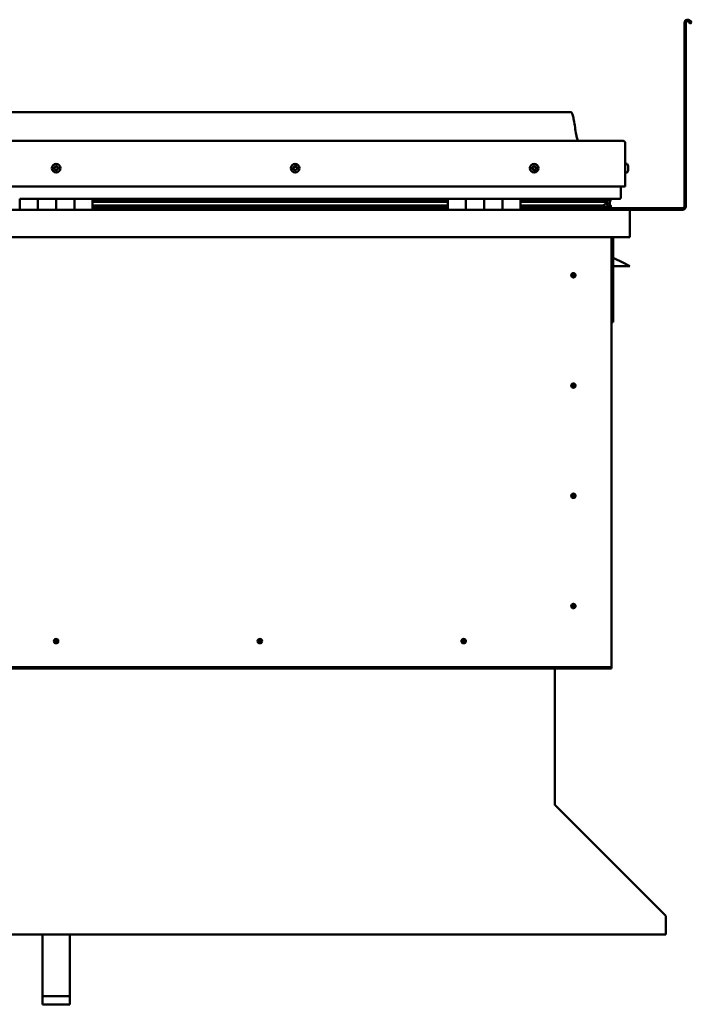
# Model space of a CAD drawing. Units: millimetres. Extents: x -6248 to 24233, y 3179 to 8837.
# Drawn here: x 22017 to 22754, y 6514 to 7594 of the extents above; entities that cross this region are included whole.
import ezdxf

# ---------------------------------------------------------------- set-up
doc = ezdxf.new("R2010")
doc.units = ezdxf.units.MM
doc.header["$LTSCALE"] = 25
doc.layers.add('Visible (ISO)', color=7, linetype='Continuous', lineweight=50)

msp = doc.modelspace()

# ---------------------------------------------------------------- linework, layer by layer
at = {"layer": 'Visible (ISO)'}
for p, q in [((22746.8, 7389.4), (22746.8, 7590.9)), ((22748.3, 7389.4), (22748.3, 7590.9)), ((22753, 7590.2), (22752, 7591.9)), ((22753, 7590.2), (22754.3, 7591)), ((22754.3, 7591), (22753.3, 7592.7)), ((22621.8, 7492.9), (21491.8, 7492.9)), ((21434.3, 7461.4), (22679.3, 7461.4)), ((22681.8, 7458.9), (22681.8, 7411.4)), ((22681.8, 7411.4), (22681.8, 7458.9)), ((22683.7, 7436.2), (22681.8, 7436.2)), ((22683.7, 7426.7), (22681.8, 7426.7)), ((22685, 7433.6), (22685, 7433.3)), ((22685, 7433.2), (22685, 7433.3)), ((22685, 7433.2), (22685, 7433)), ((22685, 7433), (22685, 7431.3)), ((22685, 7433), (22685, 7433)), ((22685, 7433), (22685, 7433)), ((22685, 7431.3), (22685, 7431.3)), ((22685, 7431.3), (22685, 7430.9)), ((22685, 7430.9), (22685, 7429.4)), ((22685, 7429.3), (22685, 7429.4)), ((22685, 7429.3), (22685, 7429.2)), ((21431.8, 7411.4), (22681.8, 7411.4)), ((22676.8, 7411.4), (22676.8, 7398.9)), ((22676.8, 7398.9), (22676.8, 7411.4)), ((22016.8, 7397.9), (22036.8, 7397.9)), ((22016.8, 7397.9), (22016.8, 7385.9)), ((22036.8, 7385.9), (22036.8, 7397.9)), ((22056.8, 7397.9), (22036.8, 7397.9)), ((22036.8, 7397.9), (22036.8, 7385.9)), ((22056.8, 7397.9), (22056.8, 7385.9)), ((22056.8, 7385.9), (22056.8, 7397.9)), ((22056.8, 7397.9), (22076.8, 7397.9)), ((22076.8, 7385.9), (22076.8, 7397.9)), ((22096.8, 7397.9), (22076.8, 7397.9)), ((22076.8, 7397.9), (22076.8, 7385.9)), ((22096.8, 7385.9), (22096.8, 7397.9)), ((22486.8, 7397.9), (22096.8, 7397.9)), ((22486.8, 7395.9), (22096.8, 7395.9)), ((22486.8, 7395.9), (22096.8, 7395.9)), ((22486.8, 7395.2), (22096.8, 7395.2)), ((22096.8, 7394.5), (22486.8, 7394.5)), ((22486.8, 7397.9), (22506.8, 7397.9)), ((22486.8, 7397.9), (22486.8, 7385.9)), ((22506.8, 7385.9), (22506.8, 7397.9)), ((22526.8, 7397.9), (22506.8, 7397.9)), ((22506.8, 7397.9), (22506.8, 7385.9)), ((22506.8, 7397.9), (22506.8, 7397.9)), ((22506.8, 7395.9), (22506.8, 7395.9)), ((22506.8, 7395.9), (22506.8, 7395.9)), ((22506.8, 7395.8), (22506.8, 7395.8)), ((22526.8, 7397.9), (22526.8, 7385.9)), ((22526.8, 7385.9), (22526.8, 7397.9)), ((22526.8, 7397.9), (22546.8, 7397.9)), ((22546.8, 7385.9), (22546.8, 7397.9)), ((22566.8, 7397.9), (22546.8, 7397.9)), ((22546.8, 7397.9), (22546.8, 7385.9)), ((22546.8, 7397.9), (22546.8, 7397.9)), ((22546.8, 7395.9), (22546.8, 7395.9)), ((22546.8, 7395.9), (22546.8, 7395.9)), ((22546.8, 7395.8), (22546.8, 7395.8)), ((22566.8, 7385.9), (22566.8, 7397.9)), ((22675.8, 7397.9), (22566.8, 7397.9)), ((22654.7, 7395.9), (22566.8, 7395.9)), ((22657.1, 7395.9), (22566.8, 7395.9)), ((22654.7, 7395.2), (22566.8, 7395.2)), ((22566.8, 7394.5), (22660.4, 7394.5)), ((22608.3, 7395.9), (22608.3, 7397.9)), ((22636.8, 7396.1), (22608.3, 7396.1)), ((22608.3, 7396.1), (22636.8, 7396.1)), ((22636.8, 7397.9), (22636.8, 7395.9)), ((22654.7, 7395.9), (22662, 7395.9)), ((22654.7, 7395.2), (22662.5, 7395.2)), ((22656, 7397.9), (22656, 7395.9)), ((22660, 7397.1), (22660, 7395.9)), ((22660.4, 7394.5), (22662.5, 7395.2)), ((22660.5, 7394.5), (22660.5, 7393.9)), ((22661.8, 7391.1), (22661.1, 7391.1)), ((22661.8, 7397.8), (22662, 7397.9)), ((22661.8, 7397.8), (22661.8, 7397.9)), ((22661.8, 7397.8), (22661.9, 7397.8)), ((22661.8, 7395), (22661.8, 7391.1)), ((22661.8, 7392.6), (22664.8, 7392.6)), ((22661.8, 7390.9), (22661.8, 7391.1)), ((22662, 7397.9), (22662, 7395.9)), ((22662, 7395.9), (22662, 7395.9)), ((22662.2, 7397.8), (22664.8, 7397.8)), ((22662.5, 7397.4), (22662.5, 7395.4)), ((22662.5, 7397.2), (22664.8, 7397.2)), ((22662.5, 7396.5), (22664.8, 7396.5)), ((22664.8, 7397.8), (22665.2, 7397.9)), ((22664.8, 7397.9), (22664.8, 7397.8)), ((22664.8, 7397.2), (22664.8, 7397.8)), ((22665.6, 7397.2), (22664.8, 7397)), ((22664.8, 7396.5), (22664.8, 7397.2)), ((22664.8, 7396.5), (22664.8, 7392.6)), ((22664.8, 7394.9), (22665.6, 7395.2)), ((22664.8, 7388), (22664.8, 7392.6)), ((22665.6, 7395.2), (22665.6, 7397.2)), ((22665.6, 7395.2), (22665.6, 7395.2)), ((22665.7, 7395.4), (22665.7, 7397.4)), ((21428.4, 7385.9), (22685.2, 7385.9)), ((22486.8, 7390.5), (22096.8, 7390.5)), ((22486.8, 7387.9), (22096.8, 7387.9)), ((22506.8, 7388), (22506.8, 7388)), ((22506.8, 7387.9), (22506.8, 7387.9)), ((22506.8, 7387.9), (22506.8, 7387.9)), ((22546.8, 7388), (22546.8, 7388)), ((22546.8, 7387.9), (22546.8, 7387.9)), ((22546.8, 7387.9), (22546.8, 7387.9)), ((22654.7, 7390.5), (22566.8, 7390.5)), ((22660.7, 7387.9), (22566.8, 7387.9)), ((22608.3, 7386), (22608.3, 7387.9)), ((22608.3, 7387.4), (22744.8, 7387.4)), ((22608.3, 7387.4), (22608.3, 7386)), ((22654.7, 7390.5), (22657.6, 7390.5)), ((22660.7, 7387.9), (22663.9, 7387.9)), ((22661.8, 7388), (22661.8, 7388)), ((22661.8, 7388), (22661.8, 7388)), ((22661.8, 7388), (22664.8, 7388)), ((22662.7, 7390.3), (22662.7, 7388.3)), ((22665.8, 7388.3), (22665.8, 7390.3)), ((22685.2, 7385.9), (22744.8, 7385.9)), ((22686.8, 7384.3), (22686.8, 7384.4)), ((22686.8, 7384.4), (22686.8, 7384.4)), ((22686.8, 7384.3), (22686.8, 7355.9)), ((22686.8, 7355.9), (21426.8, 7355.9)), ((22666.8, 7355.9), (22666.8, 6885.9)), ((22668.3, 7262.4), (22668.3, 7355.9)), ((22679.8, 7327.4), (22668.3, 7333.2)), ((22679.8, 7327.4), (22686.8, 7323.9)), ((22624.8, 7316.2), (22624.8, 7316)), ((22624.8, 7316), (22624.8, 7313.9)), ((22686.8, 7323.9), (22668.3, 7323.9)), ((22624.8, 7311.9), (22624.8, 7313.9)), ((22624.8, 7311.6), (22624.8, 7311.9)), ((22666.8, 7262.4), (22668.3, 7262.4)), ((22624.8, 7195.2), (22624.8, 7195)), ((22624.8, 7195), (22624.8, 7192.9)), ((22624.8, 7190.9), (22624.8, 7192.9)), ((22624.8, 7190.6), (22624.8, 7190.9)), ((22624.8, 7074.2), (22624.8, 7074)), ((22624.8, 7074), (22624.8, 7071.9)), ((22624.8, 7069.9), (22624.8, 7071.9)), ((22624.8, 7069.6), (22624.8, 7069.9)), ((22624.8, 6953.2), (22624.8, 6953)), ((22624.8, 6953), (22624.8, 6950.9)), ((22624.8, 6948.9), (22624.8, 6950.9)), ((22624.8, 6948.6), (22624.8, 6948.9)), ((22055.1, 6910.8), (22055.3, 6911)), ((22055.3, 6911), (22056.8, 6912.4)), ((22058.2, 6913.9), (22056.8, 6912.4)), ((22058.4, 6914), (22058.2, 6913.9)), ((22278.9, 6910.8), (22279.1, 6911)), ((22279.1, 6911), (22280.5, 6912.4)), ((22282, 6913.9), (22280.5, 6912.4)), ((22282.2, 6914), (22282, 6913.9)), ((22502.6, 6910.8), (22502.8, 6911)), ((22502.8, 6911), (22504.3, 6912.4)), ((22505.7, 6913.9), (22504.3, 6912.4)), ((22505.9, 6914), (22505.7, 6913.9)), ((22666.8, 6883.9), (21446.8, 6883.9)), ((22666.8, 6885.9), (22666.8, 6883.9)), ((22666.8, 6883.9), (22666.8, 6882.4)), ((21446.8, 6882.4), (22666.8, 6882.4)), ((22604.3, 6882.4), (22604.3, 6733.5)), ((22604.3, 6732.7), (22604.3, 6733.5)), ((22604.4, 6732.7), (22604.3, 6732.6)), ((22605, 6732), (22725.5, 6611.7)), ((22726.2, 6610.6), (22726.2, 6609.3)), ((22726.2, 6609.3), (22726.2, 6590.3)), ((22726.2, 6590.3), (21387.3, 6590.3)), ((22041.8, 6522.8), (22041.8, 6590.3)), ((22071.8, 6522.8), (22071.8, 6590.3)), ((22041.8, 6522.8), (22071.8, 6522.8)), ((22041.8, 6513.8), (22041.8, 6522.8)), ((22071.8, 6513.8), (22071.8, 6522.8)), ((22041.8, 6513.8), (22071.8, 6513.8))]:
    msp.add_line(p, q, dxfattribs=at)
for centre, radius in [((22056.8, 7431.4), 4.75), ((22319.3, 7431.4), 4.75), ((22581.8, 7431.4), 4.75), ((22624.8, 7313.9), 2.4), ((22624.8, 7192.9), 2.4), ((22624.8, 7071.9), 2.4), ((22624.8, 6950.9), 2.4), ((22056.8, 6912.4), 2.4), ((22280.5, 6912.4), 2.4), ((22504.3, 6912.4), 2.4)]:
    msp.add_circle(centre, radius, dxfattribs=at)
for centre, radius, start, end in [((22750.3, 7590.9), 3.5, 30, 180), ((22750.3, 7590.9), 2, 30, 180), ((22679.3, 7458.9), 2.5, 0, 90), ((22679.3, 7458.9), 2.5, 0, 90), ((22683.7, 7436), 0.2, 35.6853, 90), ((22677.3, 7431.4), 8, 16.0077, 35.6853), ((22056.8, 7431.4), 2.21, 149.316, 198.1673), ((22055.1, 7430.7), 0.45, 127.0834, 175.303), ((22055.3, 7432.5), 0.45, 172.1803, 220.3999), ((22054.4, 7431.7), 0.787, 307.0834, 40.3999), ((22055.1, 7430.7), 0.45, 232.1803, 280.3999), ((22056.8, 7431.4), 2.21, 209.316, 258.1673), ((22056.8, 7431.4), 2.21, 89.316, 138.1673), ((22055.3, 7432.5), 0.45, 67.0834, 115.303), ((22055.4, 7429.5), 0.787, 7.0834, 100.3999), ((22055.8, 7433.6), 0.787, 247.0834, 340.3999), ((22056.6, 7429.6), 0.45, 187.0834, 235.303), ((22057, 7433.2), 0.45, 112.1803, 160.3999), ((22056.8, 7431.4), 2.21, 269.316, 318.1673), ((22056.6, 7429.6), 0.45, 292.1803, 340.3999), ((22057.7, 7429.2), 0.787, 67.0834, 160.3999), ((22056.8, 7431.4), 2.21, 29.316, 78.1673), ((22057, 7433.2), 0.45, 7.0834, 55.303), ((22058.2, 7433.4), 0.787, 187.0834, 280.3999), ((22058.2, 7430.3), 0.45, 247.0834, 295.303), ((22058.4, 7432.1), 0.45, 52.1803, 100.3999), ((22059.2, 7431.1), 0.787, 127.0834, 220.3999), ((22058.2, 7430.3), 0.45, 352.1803, 40.3999), ((22056.8, 7431.4), 2.21, 329.316, 18.1673), ((22058.4, 7432.1), 0.45, 307.0834, 355.303), ((22317.5, 7431.8), 0.45, 194.3831, 242.6027), ((22319.3, 7431.4), 2.21, 171.5188, 220.3701), ((22319.3, 7431.4), 2.21, 111.5188, 160.3701), ((22317.5, 7431.8), 0.45, 89.2862, 137.5058), ((22317, 7430.7), 0.787, 329.2862, 62.6027), ((22317.5, 7433.1), 0.787, 269.2862, 2.6027), ((22318, 7430.1), 0.45, 149.2862, 197.5058), ((22318, 7430.1), 0.45, 254.3831, 302.6027), ((22319.3, 7431.4), 2.21, 231.5188, 280.3701), ((22318.8, 7433.1), 0.45, 134.3831, 182.6027), ((22318.7, 7429.1), 0.787, 29.2862, 122.6027), ((22319.3, 7431.4), 2.21, 51.5188, 100.3701), ((22318.8, 7433.1), 0.45, 29.2862, 77.5058), ((22319.9, 7433.7), 0.787, 209.2862, 302.6027), ((22319.8, 7429.7), 0.45, 209.2862, 257.5058), ((22319.3, 7431.4), 2.21, 291.5188, 340.3701), ((22319.8, 7429.7), 0.45, 314.3831, 2.6027), ((22321, 7429.7), 0.787, 89.2862, 182.6027), ((22320.5, 7432.7), 0.45, 74.3831, 122.6027), ((22321.6, 7432.1), 0.787, 149.2862, 242.6027), ((22320.5, 7432.7), 0.45, 329.2862, 17.5058), ((22319.3, 7431.4), 2.21, 351.5188, 40.3701), ((22321, 7431), 0.45, 269.2862, 317.5058), ((22321, 7431), 0.45, 14.3831, 62.6027), ((22581.8, 7431.4), 2.21, 162.4484, 211.2996), ((22580.1, 7432.1), 0.45, 185.3127, 233.5322), ((22581.8, 7431.4), 2.21, 102.4484, 151.2996), ((22580.1, 7432.1), 0.45, 80.2158, 128.4353), ((22579.4, 7431.1), 0.788, 320.2158, 53.5322), ((22580.3, 7430.3), 0.45, 140.2158, 188.4353), ((22580.3, 7430.3), 0.45, 245.3127, 293.5322), ((22581.8, 7431.4), 2.21, 222.4484, 271.2996), ((22580.3, 7433.3), 0.787, 260.2158, 353.5322), ((22580.8, 7429.2), 0.788, 20.2158, 113.5322), ((22581.6, 7433.2), 0.45, 125.3127, 173.5322), ((22582, 7429.6), 0.45, 200.2158, 248.4353), ((22581.8, 7431.4), 2.21, 42.4484, 91.2996), ((22581.6, 7433.2), 0.45, 20.2158, 68.4353), ((22582.7, 7433.6), 0.788, 200.2158, 293.5322), ((22581.8, 7431.4), 2.21, 282.4484, 331.2996), ((22582, 7429.6), 0.45, 305.3127, 353.5322), ((22583.2, 7429.5), 0.787, 80.2158, 173.5322), ((22583.2, 7432.5), 0.45, 65.3127, 113.5322), ((22584.2, 7431.7), 0.788, 140.2158, 233.5322), ((22583.4, 7430.7), 0.45, 260.2158, 308.4353), ((22583.2, 7432.5), 0.45, 320.2158, 8.4353), ((22581.8, 7431.4), 2.21, 342.4484, 31.2996), ((22583.4, 7430.7), 0.45, 5.3127, 53.5322), ((22683.7, 7426.9), 0.2, 270, 324.3147), ((22677.3, 7431.4), 8, 324.3147, 343.9923), ((22675.8, 7398.9), 1, 270, 0), ((22675.8, 7398.9), 1, 270, 0), ((22608.4, 7386), 0.1, 180, 270), ((22685.2, 7384.3), 1.6, 3.5833, 90), ((22744.8, 7389.4), 3.5, 270, 0), ((22744.8, 7389.4), 2, 270, 0), ((22624.8, 7313.9), 2.05, 356.2686, 90), ((22624.8, 7313.9), 2.05, 176.2686, 270), ((22624.8, 7192.9), 2.05, 176.2686, 270), ((22624.8, 7192.9), 2.05, 356.2686, 90), ((22624.8, 7071.9), 2.05, 176.2686, 270), ((22624.8, 7071.9), 2.05, 356.2686, 90), ((22624.8, 6950.9), 2.05, 176.2686, 270), ((22624.8, 6950.9), 2.05, 356.2686, 90), ((22056.8, 6912.4), 2.05, 131.2686, 225), ((22056.8, 6912.4), 2.05, 311.2686, 45), ((22280.5, 6912.4), 2.05, 131.2686, 225), ((22280.5, 6912.4), 2.05, 311.2686, 45), ((22504.3, 6912.4), 2.05, 131.2686, 225), ((22504.3, 6912.4), 2.05, 311.2686, 45), ((22606.3, 6733.5), 2, 180, 202.5)]:
    msp.add_arc(centre, radius, start, end, dxfattribs=at)
for start_param, end_param in [(3.892273, 4.109346), (4.109346, 4.111917), (1.934615, 3.150784)]:
    msp.add_ellipse((22654.7, 7392.5), major_axis=(-5.67, -1.94), ratio=0.50052, start_param=start_param, end_param=end_param, dxfattribs=at)
for points, degree, knots in [([(22621.8, 7492.9), (22621.9, 7492.9), (22622, 7492.9), (22622.2, 7492.9), (22622.3, 7492.8), (22622.5, 7492.8), (22622.6, 7492.7), (22622.8, 7492.5), (22622.9, 7492.4), (22623.3, 7491.9), (22623.4, 7491.5), (22623.8, 7490.6), (22623.9, 7490), (22624.6, 7487.7), (22624.9, 7486), (22626.2, 7478.9), (22626.9, 7473.6), (22628.2, 7466.9), (22628.5, 7465.5), (22629.1, 7463.2), (22629.4, 7462.3), (22629.8, 7461.4)], 3, [0, 0, 0, 0, 0.036239, 0.036239, 0.065456, 0.065456, 0.094668, 0.094668, 0.153379, 0.153379, 0.270058, 0.270058, 0.448747, 0.448747, 0.984571, 0.984571, 2.589857, 2.589857, 3.025671, 3.025671, 3.312364, 3.312364, 3.312364, 3.312364]), ([(22054.9, 7430.3), (22054.8, 7430.4), (22054.8, 7430.4), (22054.7, 7430.5), (22054.7, 7430.5), (22054.7, 7430.6), (22054.7, 7430.7), (22054.7, 7430.7)], 3, [0.17438702, 0.17438702, 0.17438702, 0.17438702, 0.18896797, 0.18896797, 0.20586323, 0.20586323, 0.21737852, 0.21737852, 0.21737852, 0.21737852]), ([(22054.9, 7432.5), (22054.9, 7432.6), (22054.9, 7432.6), (22055, 7432.7), (22055, 7432.8), (22055.1, 7432.8), (22055.1, 7432.9), (22055.1, 7432.9)], 3, [0.17438702, 0.17438702, 0.17438702, 0.17438702, 0.18896797, 0.18896797, 0.20586323, 0.20586323, 0.21737851, 0.21737851, 0.21737851, 0.21737851]), ([(22056.8, 7429.2), (22056.7, 7429.2), (22056.7, 7429.2), (22056.5, 7429.2), (22056.5, 7429.2), (22056.4, 7429.2), (22056.4, 7429.2), (22056.3, 7429.3)], 3, [0.17438702, 0.17438702, 0.17438702, 0.17438702, 0.18896797, 0.18896797, 0.20586323, 0.20586323, 0.21737852, 0.21737852, 0.21737852, 0.21737852]), ([(22056.8, 7433.6), (22056.8, 7433.6), (22056.9, 7433.6), (22057, 7433.7), (22057.1, 7433.6), (22057.2, 7433.6), (22057.2, 7433.6), (22057.2, 7433.6)], 3, [0.17438702, 0.17438702, 0.17438702, 0.17438702, 0.18896797, 0.18896797, 0.20586323, 0.20586323, 0.21737851, 0.21737851, 0.21737851, 0.21737851]), ([(22058.7, 7430.3), (22058.7, 7430.2), (22058.7, 7430.2), (22058.6, 7430.1), (22058.6, 7430), (22058.5, 7430), (22058.5, 7430), (22058.4, 7429.9)], 3, [0.17438702, 0.17438702, 0.17438702, 0.17438702, 0.18896797, 0.18896797, 0.20586323, 0.20586323, 0.21737852, 0.21737852, 0.21737852, 0.21737852]), ([(22058.7, 7432.5), (22058.7, 7432.5), (22058.8, 7432.4), (22058.8, 7432.3), (22058.9, 7432.3), (22058.9, 7432.2), (22058.9, 7432.1), (22058.9, 7432.1)], 3, [0.17438702, 0.17438702, 0.17438702, 0.17438702, 0.18896797, 0.18896797, 0.20586323, 0.20586323, 0.21737852, 0.21737852, 0.21737852, 0.21737852]), ([(22317.1, 7431.7), (22317.1, 7431.8), (22317.1, 7431.8), (22317.1, 7431.9), (22317.1, 7432), (22317.1, 7432.1), (22317.2, 7432.1), (22317.2, 7432.2)], 3, [0.17438702, 0.17438702, 0.17438702, 0.17438702, 0.18896797, 0.18896797, 0.20586323, 0.20586323, 0.21737851, 0.21737851, 0.21737851, 0.21737851]), ([(22317.9, 7429.7), (22317.9, 7429.7), (22317.8, 7429.7), (22317.7, 7429.8), (22317.7, 7429.8), (22317.6, 7429.9), (22317.6, 7429.9), (22317.6, 7430)], 3, [0.17438702, 0.17438702, 0.17438702, 0.17438702, 0.18896797, 0.18896797, 0.20586323, 0.20586323, 0.21737852, 0.21737852, 0.21737852, 0.21737852]), ([(22318.5, 7433.5), (22318.5, 7433.5), (22318.5, 7433.5), (22318.6, 7433.6), (22318.7, 7433.6), (22318.8, 7433.6), (22318.8, 7433.6), (22318.9, 7433.6)], 3, [0.17438702, 0.17438702, 0.17438702, 0.17438702, 0.18896797, 0.18896797, 0.20586323, 0.20586323, 0.21737851, 0.21737851, 0.21737851, 0.21737851]), ([(22320.1, 7429.4), (22320.1, 7429.3), (22320, 7429.3), (22319.9, 7429.2), (22319.8, 7429.2), (22319.8, 7429.2), (22319.7, 7429.2), (22319.7, 7429.2)], 3, [0.17438702, 0.17438702, 0.17438702, 0.17438702, 0.18896797, 0.18896797, 0.20586323, 0.20586323, 0.21737852, 0.21737852, 0.21737852, 0.21737852]), ([(22320.6, 7433.1), (22320.7, 7433.1), (22320.7, 7433.1), (22320.8, 7433), (22320.9, 7433), (22320.9, 7432.9), (22320.9, 7432.9), (22321, 7432.8)], 3, [0.17438702, 0.17438702, 0.17438702, 0.17438702, 0.18896797, 0.18896797, 0.20586323, 0.20586323, 0.21737852, 0.21737852, 0.21737852, 0.21737852]), ([(22321.5, 7431.1), (22321.5, 7431), (22321.5, 7431), (22321.5, 7430.9), (22321.4, 7430.8), (22321.4, 7430.7), (22321.4, 7430.7), (22321.4, 7430.7)], 3, [0.17438702, 0.17438702, 0.17438702, 0.17438702, 0.18896797, 0.18896797, 0.20586323, 0.20586323, 0.21737852, 0.21737852, 0.21737852, 0.21737852]), ([(22579.7, 7432.1), (22579.7, 7432.1), (22579.7, 7432.2), (22579.7, 7432.3), (22579.7, 7432.3), (22579.8, 7432.4), (22579.8, 7432.4), (22579.8, 7432.5)], 3, [0.17438702, 0.17438702, 0.17438702, 0.17438702, 0.18896797, 0.18896797, 0.20586323, 0.20586323, 0.21737851, 0.21737851, 0.21737851, 0.21737851]), ([(22580.1, 7429.9), (22580.1, 7429.9), (22580.1, 7430), (22580, 7430), (22579.9, 7430.1), (22579.9, 7430.2), (22579.9, 7430.2), (22579.9, 7430.3)], 3, [0.17438702, 0.17438702, 0.17438702, 0.17438702, 0.18896797, 0.18896797, 0.20586323, 0.20586323, 0.21737852, 0.21737852, 0.21737852, 0.21737852]), ([(22581.3, 7433.6), (22581.3, 7433.6), (22581.4, 7433.6), (22581.5, 7433.6), (22581.6, 7433.7), (22581.6, 7433.6), (22581.7, 7433.6), (22581.7, 7433.6)], 3, [0.17438702, 0.17438702, 0.17438702, 0.17438702, 0.18896797, 0.18896797, 0.20586323, 0.20586323, 0.21737851, 0.21737851, 0.21737851, 0.21737851]), ([(22582.3, 7429.3), (22582.2, 7429.2), (22582.2, 7429.2), (22582.1, 7429.2), (22582, 7429.2), (22581.9, 7429.2), (22581.9, 7429.2), (22581.8, 7429.2)], 3, [0.17438702, 0.17438702, 0.17438702, 0.17438702, 0.18896797, 0.18896797, 0.20586323, 0.20586323, 0.21737852, 0.21737852, 0.21737852, 0.21737852]), ([(22583.4, 7432.9), (22583.4, 7432.9), (22583.5, 7432.8), (22583.6, 7432.8), (22583.6, 7432.7), (22583.6, 7432.6), (22583.7, 7432.6), (22583.7, 7432.6)], 3, [0.17438702, 0.17438702, 0.17438702, 0.17438702, 0.18896797, 0.18896797, 0.20586323, 0.20586323, 0.21737852, 0.21737852, 0.21737852, 0.21737852]), ([(22583.9, 7430.7), (22583.9, 7430.7), (22583.9, 7430.6), (22583.9, 7430.5), (22583.8, 7430.5), (22583.8, 7430.4), (22583.7, 7430.4), (22583.7, 7430.4)], 3, [0.17438702, 0.17438702, 0.17438702, 0.17438702, 0.18896797, 0.18896797, 0.20586323, 0.20586323, 0.21737852, 0.21737852, 0.21737852, 0.21737852]), ([(22685, 7433), (22685, 7433), (22685, 7433.1), (22685, 7433.2), (22685, 7433.2), (22685, 7433.2), (22685, 7433.3), (22685, 7433.3)], 3, [0.17438702, 0.17438702, 0.17438702, 0.17438702, 0.18896797, 0.18896797, 0.20586323, 0.20586323, 0.21737851, 0.21737851, 0.21737851, 0.21737851]), ([(22685, 7430.9), (22685, 7430.9), (22685, 7431), (22685, 7431.1), (22685, 7431.1), (22685, 7431.2), (22685, 7431.3), (22685, 7431.3)], 3, [0.17438702, 0.17438702, 0.17438702, 0.17438702, 0.18896797, 0.18896797, 0.20586323, 0.20586323, 0.21737851, 0.21737851, 0.21737851, 0.21737851]), ([(22685, 7429.3), (22685, 7429.3), (22685, 7429.3), (22685, 7429.3), (22685, 7429.3), (22685, 7429.4), (22685, 7429.4), (22685, 7429.4)], 3, [0.17438702, 0.17438702, 0.17438702, 0.17438702, 0.18896797, 0.18896797, 0.20586323, 0.20586323, 0.21737852, 0.21737852, 0.21737852, 0.21737852]), ([(22662.5, 7395.2), (22662.5, 7395.2), (22662.5, 7395.2), (22662.5, 7395.3), (22662.5, 7395.3), (22662.5, 7395.3), (22662.5, 7395.4), (22662.5, 7395.4), (22662.5, 7395.4), (22662.5, 7395.5), (22662.5, 7395.5), (22662.5, 7395.6), (22662.5, 7395.6), (22662.3, 7395.7), (22662.2, 7395.8), (22662, 7395.9)], 3, [-0.1545329, -0.1545329, -0.1545329, -0.1545329, -0.1417482, -0.1417482, -0.1309605, -0.1309605, -0.1204365, -0.1204365, -0.1101351, -0.1101351, -0.0965404, -0.0965404, -0.0733022, -0.0733022, 0, 0, 0, 0]), ([(22665.6, 7395.2), (22665.6, 7395.2), (22665.6, 7395.2), (22665.6, 7395.3), (22665.7, 7395.3), (22665.7, 7395.3), (22665.7, 7395.4), (22665.7, 7395.4), (22665.7, 7395.4), (22665.7, 7395.4)], 3, [-0.15453294, -0.15453294, -0.15453294, -0.15453294, -0.14174821, -0.14174821, -0.13096045, -0.13096045, -0.12043645, -0.12043645, -0.11762004, -0.11762004, -0.11762004, -0.11762004]), ([(22660.7, 7387.9), (22661.3, 7387.9), (22661.9, 7388), (22662.3, 7388.1), (22662.5, 7388.1), (22662.6, 7388.2), (22662.6, 7388.2), (22662.7, 7388.2), (22662.7, 7388.2), (22662.7, 7388.3), (22662.7, 7388.3), (22662.7, 7388.3), (22662.7, 7388.3), (22662.7, 7388.3), (22662.7, 7388.3), (22662.7, 7388.4), (22662.7, 7388.4), (22662.6, 7388.4), (22662.6, 7388.5), (22662, 7388.8), (22660.9, 7389.1), (22659.1, 7389.6), (22658.4, 7389.8), (22657.8, 7390), (22657.6, 7390.1), (22657.4, 7390.2), (22657.4, 7390.2), (22657.4, 7390.3), (22657.4, 7390.3), (22657.4, 7390.3), (22657.4, 7390.3), (22657.3, 7390.3), (22657.3, 7390.3), (22657.3, 7390.4), (22657.4, 7390.4), (22657.4, 7390.4), (22657.4, 7390.4), (22657.4, 7390.4), (22657.4, 7390.4), (22657.5, 7390.5), (22657.6, 7390.5), (22657.6, 7390.5)], 3, [-1.112049, -1.112049, -1.112049, -1.112049, -0.849318, -0.849318, -0.757576, -0.757576, -0.728911, -0.728911, -0.716341, -0.716341, -0.70876, -0.70876, -0.702043, -0.702043, -0.694107, -0.694107, -0.681215, -0.681215, -0.635386, -0.635386, -0.347153, -0.347153, -0.150957, -0.150957, -0.086384, -0.086384, -0.067663, -0.067663, -0.060188, -0.060188, -0.056097, -0.056097, -0.05287, -0.05287, -0.049316, -0.049316, -0.043914, -0.043914, -0.032449, -0.032449, 0, 0, 0, 0]), ([(22663, 7388), (22663.2, 7388), (22663.3, 7387.9), (22663.6, 7387.9), (22663.7, 7387.9), (22663.8, 7387.9)], 3, [-1.2256058, -1.2256058, -1.2256058, -1.2256058, -1.1752611, -1.1752611, -1.1155223, -1.1155223, -1.1155223, -1.1155223]), ([(22663.8, 7387.9), (22664.5, 7387.9), (22665, 7388), (22665.5, 7388.1), (22665.6, 7388.1), (22665.7, 7388.2), (22665.8, 7388.2), (22665.8, 7388.2), (22665.8, 7388.2), (22665.8, 7388.3), (22665.8, 7388.3), (22665.8, 7388.3), (22665.8, 7388.3), (22665.8, 7388.3)], 3, [-1.1155223, -1.1155223, -1.1155223, -1.1155223, -0.8493177, -0.8493177, -0.7575757, -0.7575757, -0.7289113, -0.7289113, -0.7163412, -0.7163412, -0.7087596, -0.7087596, -0.7031529, -0.7031529, -0.7031529, -0.7031529]), ([(22664.8, 7390.9), (22665.8, 7390.6), (22666.3, 7390.3), (22665.7, 7390.1), (22664.8, 7390), (22664.8, 7390)], 4, [0.2659877, 0.2659877, 0.2659877, 0.2659877, 0.2659877, 0.4872867, 0.4876763, 0.4876763, 0.4876763, 0.4876763, 0.4876763]), ([(22623.1, 7315.2), (22623.2, 7315.2), (22623.2, 7315.3), (22623.4, 7315.5), (22623.5, 7315.7), (22623.8, 7315.9), (22624, 7316.1), (22624.3, 7316.2), (22624.4, 7316.2), (22624.6, 7316.2), (22624.7, 7316.2), (22624.8, 7316.2)], 3, [0.9722954, 0.9722954, 0.9722954, 0.9722954, 1.054543, 1.054543, 1.1645704, 1.1645704, 1.2620554, 1.2620554, 1.289972, 1.289972, 1.3178886, 1.3178886, 1.3178886, 1.3178886]), ([(22622.7, 7314), (22622.7, 7314.1), (22622.7, 7314.1), (22622.7, 7314.2), (22622.8, 7314.3), (22622.8, 7314.6), (22622.9, 7314.8), (22623.1, 7315.1), (22623.1, 7315.1), (22623.1, 7315.2)], 3, [1.0296095, 1.0296095, 1.0296095, 1.0296095, 1.1266468, 1.1266468, 1.3399415, 1.3399415, 1.5532361, 1.5532361, 1.5988171, 1.5988171, 1.5988171, 1.5988171]), ([(22626.4, 7312.7), (22626.4, 7312.6), (22626.3, 7312.5), (22626.2, 7312.3), (22626.1, 7312.1), (22625.8, 7311.9), (22625.6, 7311.8), (22625.2, 7311.7), (22625.2, 7311.6), (22625, 7311.6), (22624.9, 7311.6), (22624.8, 7311.6)], 3, [0.9725494, 0.9725494, 0.9725494, 0.9725494, 1.0547969, 1.0547969, 1.1648244, 1.1648244, 1.2623094, 1.2623094, 1.290226, 1.290226, 1.3181426, 1.3181426, 1.3181426, 1.3181426]), ([(22626.8, 7313.8), (22626.8, 7313.8), (22626.8, 7313.7), (22626.8, 7313.6), (22626.8, 7313.5), (22626.7, 7313.2), (22626.6, 7313), (22626.5, 7312.8), (22626.4, 7312.7), (22626.4, 7312.7)], 3, [1.0298299, 1.0298299, 1.0298299, 1.0298299, 1.1268672, 1.1268672, 1.3401618, 1.3401618, 1.5534565, 1.5534565, 1.5990374, 1.5990374, 1.5990374, 1.5990374]), ([(22622.7, 7193), (22622.7, 7193.1), (22622.7, 7193.1), (22622.7, 7193.2), (22622.8, 7193.3), (22622.8, 7193.6), (22622.9, 7193.8), (22623.1, 7194.1), (22623.1, 7194.1), (22623.1, 7194.2)], 3, [1.0296095, 1.0296095, 1.0296095, 1.0296095, 1.1266468, 1.1266468, 1.3399415, 1.3399415, 1.5532361, 1.5532361, 1.5988171, 1.5988171, 1.5988171, 1.5988171]), ([(22623.1, 7194.2), (22623.2, 7194.2), (22623.2, 7194.3), (22623.4, 7194.5), (22623.5, 7194.7), (22623.8, 7194.9), (22624, 7195.1), (22624.3, 7195.2), (22624.4, 7195.2), (22624.6, 7195.2), (22624.7, 7195.2), (22624.8, 7195.2)], 3, [0.9722954, 0.9722954, 0.9722954, 0.9722954, 1.054543, 1.054543, 1.1645704, 1.1645704, 1.2620554, 1.2620554, 1.289972, 1.289972, 1.3178886, 1.3178886, 1.3178886, 1.3178886]), ([(22626.4, 7191.7), (22626.4, 7191.6), (22626.3, 7191.5), (22626.2, 7191.3), (22626.1, 7191.1), (22625.8, 7190.9), (22625.6, 7190.8), (22625.2, 7190.7), (22625.2, 7190.6), (22625, 7190.6), (22624.9, 7190.6), (22624.8, 7190.6)], 3, [0.9725494, 0.9725494, 0.9725494, 0.9725494, 1.0547969, 1.0547969, 1.1648244, 1.1648244, 1.2623094, 1.2623094, 1.290226, 1.290226, 1.3181426, 1.3181426, 1.3181426, 1.3181426]), ([(22626.8, 7192.8), (22626.8, 7192.8), (22626.8, 7192.7), (22626.8, 7192.6), (22626.8, 7192.5), (22626.7, 7192.2), (22626.6, 7192), (22626.5, 7191.8), (22626.4, 7191.7), (22626.4, 7191.7)], 3, [1.0298299, 1.0298299, 1.0298299, 1.0298299, 1.1268672, 1.1268672, 1.3401618, 1.3401618, 1.5534565, 1.5534565, 1.5990374, 1.5990374, 1.5990374, 1.5990374]), ([(22622.7, 7072), (22622.7, 7072.1), (22622.7, 7072.1), (22622.7, 7072.2), (22622.8, 7072.3), (22622.8, 7072.6), (22622.9, 7072.8), (22623.1, 7073.1), (22623.1, 7073.1), (22623.1, 7073.2)], 3, [1.0296095, 1.0296095, 1.0296095, 1.0296095, 1.1266468, 1.1266468, 1.3399415, 1.3399415, 1.5532361, 1.5532361, 1.5988171, 1.5988171, 1.5988171, 1.5988171]), ([(22623.1, 7073.2), (22623.2, 7073.2), (22623.2, 7073.3), (22623.4, 7073.5), (22623.5, 7073.7), (22623.8, 7073.9), (22624, 7074.1), (22624.3, 7074.2), (22624.4, 7074.2), (22624.6, 7074.2), (22624.7, 7074.2), (22624.8, 7074.2)], 3, [0.9722954, 0.9722954, 0.9722954, 0.9722954, 1.054543, 1.054543, 1.1645704, 1.1645704, 1.2620554, 1.2620554, 1.289972, 1.289972, 1.3178886, 1.3178886, 1.3178886, 1.3178886]), ([(22626.4, 7070.7), (22626.4, 7070.6), (22626.3, 7070.5), (22626.2, 7070.3), (22626.1, 7070.1), (22625.8, 7069.9), (22625.6, 7069.8), (22625.2, 7069.7), (22625.2, 7069.6), (22625, 7069.6), (22624.9, 7069.6), (22624.8, 7069.6)], 3, [0.9725494, 0.9725494, 0.9725494, 0.9725494, 1.0547969, 1.0547969, 1.1648244, 1.1648244, 1.2623094, 1.2623094, 1.290226, 1.290226, 1.3181426, 1.3181426, 1.3181426, 1.3181426]), ([(22626.8, 7071.8), (22626.8, 7071.8), (22626.8, 7071.7), (22626.8, 7071.6), (22626.8, 7071.5), (22626.7, 7071.2), (22626.6, 7071), (22626.5, 7070.8), (22626.4, 7070.7), (22626.4, 7070.7)], 3, [1.0298299, 1.0298299, 1.0298299, 1.0298299, 1.1268672, 1.1268672, 1.3401618, 1.3401618, 1.5534565, 1.5534565, 1.5990374, 1.5990374, 1.5990374, 1.5990374]), ([(22622.7, 6951), (22622.7, 6951.1), (22622.7, 6951.1), (22622.7, 6951.2), (22622.8, 6951.3), (22622.8, 6951.6), (22622.9, 6951.8), (22623.1, 6952.1), (22623.1, 6952.1), (22623.1, 6952.2)], 3, [1.0296095, 1.0296095, 1.0296095, 1.0296095, 1.1266468, 1.1266468, 1.3399415, 1.3399415, 1.5532361, 1.5532361, 1.5988171, 1.5988171, 1.5988171, 1.5988171]), ([(22623.1, 6952.2), (22623.2, 6952.2), (22623.2, 6952.3), (22623.4, 6952.5), (22623.5, 6952.7), (22623.8, 6952.9), (22624, 6953.1), (22624.3, 6953.2), (22624.4, 6953.2), (22624.6, 6953.2), (22624.7, 6953.2), (22624.8, 6953.2)], 3, [0.9722954, 0.9722954, 0.9722954, 0.9722954, 1.054543, 1.054543, 1.1645704, 1.1645704, 1.2620554, 1.2620554, 1.289972, 1.289972, 1.3178886, 1.3178886, 1.3178886, 1.3178886]), ([(22626.4, 6949.7), (22626.4, 6949.6), (22626.3, 6949.5), (22626.2, 6949.3), (22626.1, 6949.1), (22625.8, 6948.9), (22625.6, 6948.8), (22625.2, 6948.7), (22625.2, 6948.6), (22625, 6948.6), (22624.9, 6948.6), (22624.8, 6948.6)], 3, [0.9725494, 0.9725494, 0.9725494, 0.9725494, 1.0547969, 1.0547969, 1.1648244, 1.1648244, 1.2623094, 1.2623094, 1.290226, 1.290226, 1.3181426, 1.3181426, 1.3181426, 1.3181426]), ([(22626.8, 6950.8), (22626.8, 6950.8), (22626.8, 6950.7), (22626.8, 6950.6), (22626.8, 6950.5), (22626.7, 6950.2), (22626.6, 6950), (22626.5, 6949.8), (22626.4, 6949.7), (22626.4, 6949.7)], 3, [1.0298299, 1.0298299, 1.0298299, 1.0298299, 1.1268672, 1.1268672, 1.3401618, 1.3401618, 1.5534565, 1.5534565, 1.5990374, 1.5990374, 1.5990374, 1.5990374]), ([(22057, 6910.4), (22057, 6910.3), (22056.9, 6910.3), (22056.6, 6910.3), (22056.4, 6910.2), (22056.1, 6910.3), (22055.8, 6910.3), (22055.5, 6910.5), (22055.4, 6910.5), (22055.3, 6910.6), (22055.2, 6910.7), (22055.1, 6910.8)], 3, [0.9725494, 0.9725494, 0.9725494, 0.9725494, 1.0547969, 1.0547969, 1.1648244, 1.1648244, 1.2623094, 1.2623094, 1.290226, 1.290226, 1.3181426, 1.3181426, 1.3181426, 1.3181426]), ([(22055.4, 6914), (22055.4, 6914), (22055.5, 6914), (22055.5, 6914.1), (22055.6, 6914.1), (22055.9, 6914.3), (22056.1, 6914.4), (22056.4, 6914.4), (22056.4, 6914.4), (22056.5, 6914.4)], 3, [1.0296095, 1.0296095, 1.0296095, 1.0296095, 1.1266468, 1.1266468, 1.3399415, 1.3399415, 1.5532361, 1.5532361, 1.5988171, 1.5988171, 1.5988171, 1.5988171]), ([(22056.5, 6914.4), (22056.6, 6914.5), (22056.7, 6914.5), (22056.9, 6914.6), (22057.1, 6914.6), (22057.5, 6914.5), (22057.7, 6914.5), (22058, 6914.3), (22058.1, 6914.3), (22058.3, 6914.2), (22058.3, 6914.1), (22058.4, 6914)], 3, [0.9722954, 0.9722954, 0.9722954, 0.9722954, 1.054543, 1.054543, 1.1645704, 1.1645704, 1.2620554, 1.2620554, 1.289972, 1.289972, 1.3178886, 1.3178886, 1.3178886, 1.3178886]), ([(22058.1, 6910.9), (22058.1, 6910.9), (22058.1, 6910.8), (22058, 6910.8), (22057.9, 6910.7), (22057.6, 6910.5), (22057.5, 6910.5), (22057.2, 6910.4), (22057.1, 6910.4), (22057, 6910.4)], 3, [1.0298299, 1.0298299, 1.0298299, 1.0298299, 1.1268672, 1.1268672, 1.3401618, 1.3401618, 1.5534565, 1.5534565, 1.5990374, 1.5990374, 1.5990374, 1.5990374]), ([(22280.8, 6910.4), (22280.7, 6910.3), (22280.6, 6910.3), (22280.4, 6910.3), (22280.2, 6910.2), (22279.8, 6910.3), (22279.6, 6910.3), (22279.3, 6910.5), (22279.2, 6910.5), (22279, 6910.6), (22279, 6910.7), (22278.9, 6910.8)], 3, [0.9725494, 0.9725494, 0.9725494, 0.9725494, 1.0547969, 1.0547969, 1.1648244, 1.1648244, 1.2623094, 1.2623094, 1.290226, 1.290226, 1.3181426, 1.3181426, 1.3181426, 1.3181426]), ([(22279.2, 6914), (22279.2, 6914), (22279.2, 6914), (22279.3, 6914.1), (22279.4, 6914.1), (22279.7, 6914.3), (22279.9, 6914.4), (22280.1, 6914.4), (22280.2, 6914.4), (22280.3, 6914.4)], 3, [1.0296095, 1.0296095, 1.0296095, 1.0296095, 1.1266468, 1.1266468, 1.3399415, 1.3399415, 1.5532361, 1.5532361, 1.5988171, 1.5988171, 1.5988171, 1.5988171]), ([(22280.3, 6914.4), (22280.3, 6914.5), (22280.4, 6914.5), (22280.7, 6914.6), (22280.9, 6914.6), (22281.2, 6914.5), (22281.5, 6914.5), (22281.8, 6914.3), (22281.9, 6914.3), (22282, 6914.2), (22282.1, 6914.1), (22282.2, 6914)], 3, [0.9722954, 0.9722954, 0.9722954, 0.9722954, 1.054543, 1.054543, 1.1645704, 1.1645704, 1.2620554, 1.2620554, 1.289972, 1.289972, 1.3178886, 1.3178886, 1.3178886, 1.3178886]), ([(22281.9, 6910.9), (22281.9, 6910.9), (22281.8, 6910.8), (22281.8, 6910.8), (22281.7, 6910.7), (22281.4, 6910.5), (22281.2, 6910.5), (22280.9, 6910.4), (22280.9, 6910.4), (22280.8, 6910.4)], 3, [1.0298299, 1.0298299, 1.0298299, 1.0298299, 1.1268672, 1.1268672, 1.3401618, 1.3401618, 1.5534565, 1.5534565, 1.5990374, 1.5990374, 1.5990374, 1.5990374]), ([(22504.5, 6910.4), (22504.5, 6910.3), (22504.4, 6910.3), (22504.1, 6910.3), (22503.9, 6910.2), (22503.6, 6910.3), (22503.3, 6910.3), (22503, 6910.5), (22502.9, 6910.5), (22502.8, 6910.6), (22502.7, 6910.7), (22502.6, 6910.8)], 3, [0.9725494, 0.9725494, 0.9725494, 0.9725494, 1.0547969, 1.0547969, 1.1648244, 1.1648244, 1.2623094, 1.2623094, 1.290226, 1.290226, 1.3181426, 1.3181426, 1.3181426, 1.3181426]), ([(22502.9, 6914), (22502.9, 6914), (22503, 6914), (22503, 6914.1), (22503.1, 6914.1), (22503.4, 6914.3), (22503.6, 6914.4), (22503.9, 6914.4), (22503.9, 6914.4), (22504, 6914.4)], 3, [1.0296095, 1.0296095, 1.0296095, 1.0296095, 1.1266468, 1.1266468, 1.3399415, 1.3399415, 1.5532361, 1.5532361, 1.5988171, 1.5988171, 1.5988171, 1.5988171]), ([(22504, 6914.4), (22504.1, 6914.5), (22504.2, 6914.5), (22504.4, 6914.6), (22504.6, 6914.6), (22505, 6914.5), (22505.2, 6914.5), (22505.5, 6914.3), (22505.6, 6914.3), (22505.8, 6914.2), (22505.8, 6914.1), (22505.9, 6914)], 3, [0.9722954, 0.9722954, 0.9722954, 0.9722954, 1.054543, 1.054543, 1.1645704, 1.1645704, 1.2620554, 1.2620554, 1.289972, 1.289972, 1.3178886, 1.3178886, 1.3178886, 1.3178886]), ([(22505.6, 6910.9), (22505.6, 6910.9), (22505.6, 6910.8), (22505.5, 6910.8), (22505.4, 6910.7), (22505.1, 6910.5), (22505, 6910.5), (22504.7, 6910.4), (22504.6, 6910.4), (22504.5, 6910.4)], 3, [1.0298299, 1.0298299, 1.0298299, 1.0298299, 1.1268672, 1.1268672, 1.3401618, 1.3401618, 1.5534565, 1.5534565, 1.5990374, 1.5990374, 1.5990374, 1.5990374]), ([(22605, 6732), (22604.9, 6732.1), (22604.8, 6732.2), (22604.5, 6732.5), (22604.4, 6732.6), (22604.3, 6732.7)], 3, [0, 0, 0, 0, 0.0539846, 0.0539846, 0.1079692, 0.1079692, 0.1079692, 0.1079692]), ([(22726.2, 6610.6), (22726.1, 6610.8), (22726, 6611), (22725.7, 6611.4), (22725.6, 6611.6), (22725.5, 6611.7)], 3, [0, 0, 0, 0, 0.078103, 0.078103, 0.156206, 0.156206, 0.156206, 0.156206])]:
    msp.add_open_spline(points, degree=degree, knots=knots, dxfattribs=at)
for points, degree in [([(22662, 7397.9), (22662.5, 7397.7), (22662.5, 7397.4)], 2), ([(22665.2, 7397.9), (22665.9, 7397.6), (22665.6, 7397.2)], 2), ([(22661.8, 7390.9), (22662.2, 7390.7), (22662.5, 7390.6), (22662.7, 7390.5), (22662.7, 7390.3)], 4), ([(22662.7, 7388), (22662.8, 7388), (22662.9, 7388), (22663, 7388)], 3), ([(22624.8, 7313.9), (22624.1, 7313.9), (22623.4, 7314), (22622.7, 7314)], 3), ([(22624.8, 7313.9), (22625.4, 7313.9), (22626.1, 7313.9), (22626.8, 7313.8)], 3), ([(22624.8, 7192.9), (22624.1, 7192.9), (22623.4, 7193), (22622.7, 7193)], 3), ([(22624.8, 7192.9), (22625.4, 7192.9), (22626.1, 7192.9), (22626.8, 7192.8)], 3), ([(22624.8, 7071.9), (22624.1, 7071.9), (22623.4, 7072), (22622.7, 7072)], 3), ([(22624.8, 7071.9), (22625.4, 7071.9), (22626.1, 7071.9), (22626.8, 7071.8)], 3), ([(22624.8, 6950.9), (22624.1, 6950.9), (22623.4, 6951), (22622.7, 6951)], 3), ([(22624.8, 6950.9), (22625.4, 6950.9), (22626.1, 6950.9), (22626.8, 6950.8)], 3), ([(22056.8, 6912.4), (22056.3, 6912.9), (22055.9, 6913.4), (22055.4, 6914)], 3), ([(22056.8, 6912.4), (22057.2, 6911.9), (22057.7, 6911.4), (22058.1, 6910.9)], 3), ([(22280.5, 6912.4), (22280.1, 6912.9), (22279.6, 6913.4), (22279.2, 6914)], 3), ([(22280.5, 6912.4), (22281, 6911.9), (22281.5, 6911.4), (22281.9, 6910.9)], 3), ([(22504.3, 6912.4), (22503.8, 6912.9), (22503.4, 6913.4), (22502.9, 6914)], 3), ([(22504.3, 6912.4), (22504.7, 6911.9), (22505.2, 6911.4), (22505.6, 6910.9)], 3), ([(22604.4, 6732.7), (22604.5, 6732.6), (22604.5, 6732.5), (22604.6, 6732.4)], 3)]:
    msp.add_open_spline(points, degree=degree, dxfattribs=at)

doc.saveas('drawing.dxf')
